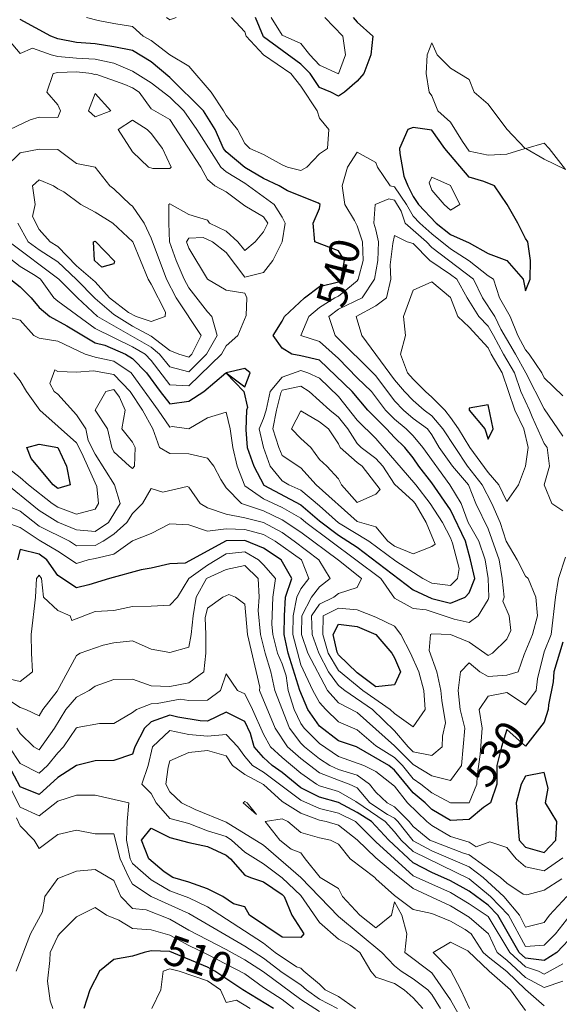
# Model space of a CAD drawing. Extents: x -2005820 to 9637724, y 1270468 to 1463165.
# Drawn here: x 2904658 to 2904802, y 1378062 to 1378325 of the extents above; entities that cross this region are included whole.
import ezdxf
from ezdxf import colors
from ezdxf.entities.mleader import LeaderData, LeaderLine
from ezdxf.math import Vec2, Vec3

# ---------------------------------------------------------------- set-up
doc = ezdxf.new("R2010")
doc.units = 0
doc.header["$LTSCALE"] = 0.2
doc.header["$MEASUREMENT"] = 0
for name, color, linetype, lineweight in [('G-ANNO-NOTE', 7, 'Continuous', 35), ('VI-AERI-REFR', 7, 'Continuous', 25), ('VI-TOPO-ANNO', 252, 'Continuous', 25), ('VI-TOPO-MAJR', 49, 'Continuous', 25), ('VI-TOPO-MINR', 47, 'Continuous', 18), ('VI-TOPO-REFR', 7, 'Continuous', 25)]:
    doc.layers.add(name, color=color, linetype=linetype, lineweight=lineweight)
doc.styles.add('12 Point Text', font='tahoma.ttf', dxfattribs={"height": 0.12})
doc.styles.add('MSIMPLEX', font='msimplex.shx', dxfattribs={"width": 0.666})
picture_1 = doc.add_image_def('image1.jpg', size_in_pixel=(2734, 3879))
picture_2 = doc.add_image_def('image2.jpg', size_in_pixel=(4302, 4232))

msp = doc.modelspace()

# ---------------------------------------------------------------- linework, layer by layer
at = {"layer": 'VI-TOPO-MAJR', "flags": 128}
for points, elevation in [([(2904653.415, 1378257.789), (2904658.415, 1378253.864), (2904661.277, 1378250.87), (2904663.415, 1378248.275), (2904666.279, 1378245.87), (2904670.889, 1378243.397), (2904678.415, 1378238.866), (2904681.016, 1378238.269), (2904686.52, 1378235.87), (2904688.415, 1378234.677), (2904692.1, 1378230.87), (2904695.762, 1378225.87), (2904698.415, 1378222.571), (2904703.415, 1378223.305), (2904707.429, 1378225.87), (2904713.381, 1378230.836), (2904718.152, 1378225.87), (2904719.16, 1378221.615), (2904718.85, 1378220.87), (2904718.673, 1378215.612), (2904719.061, 1378210.87), (2904720.809, 1378205.87), (2904723.486, 1378200.799), (2904733.415, 1378195.566), (2904738.415, 1378191.312), (2904743.415, 1378187.46), (2904748.415, 1378184.191), (2904763.415, 1378172.806), (2904768.415, 1378170.538), (2904773.415, 1378169.236), (2904777.314, 1378170.87), (2904778.415, 1378172.002), (2904779.87, 1378175.87), (2904778.762, 1378180.87), (2904777.422, 1378185.87), (2904773.415, 1378194.239), (2904768.415, 1378201.429), (2904764.887, 1378205.87), (2904763.415, 1378208.12), (2904761.19, 1378210.87), (2904758.415, 1378213.537), (2904756.315, 1378215.87), (2904751.276, 1378220.87), (2904747.14, 1378225.87), (2904738.415, 1378234.271), (2904733.415, 1378235.412), (2904731.019, 1378235.87), (2904728.415, 1378237.433), (2904726.024, 1378240.87), (2904728.415, 1378244.638), (2904728.999, 1378245.87), (2904734.391, 1378250.87), (2904738.415, 1378253.918), (2904743.415, 1378255.192), (2904744.21, 1378255.87), (2904745.072, 1378260.87), (2904743.415, 1378263.437), (2904737.119, 1378265.87), (2904736.641, 1378270.87), (2904738.415, 1378274.798), (2904738.528, 1378275.87), (2904738.102, 1378276.183), (2904729.788, 1378279.498), (2904727.582, 1378280.87), (2904723.415, 1378282.826), (2904718.415, 1378285.723), (2904713.415, 1378289.898), (2904712.715, 1378290.87), (2904710.494, 1378295.87), (2904707.378, 1378300.87), (2904698.415, 1378309.806), (2904693.415, 1378313.999), (2904688.415, 1378317.005), (2904683.415, 1378318.019), (2904678.415, 1378318.825), (2904673.415, 1378319.174), (2904668.415, 1378320.153), (2904666.608, 1378320.87), (2904658.415, 1378325.342)], 540), ([(2904747.358, 1378325.87), (2904748.415, 1378324.632), (2904752.617, 1378320.87), (2904752.112, 1378315.87), (2904750.191, 1378310.87), (2904748.415, 1378308.805), (2904745.082, 1378305.87), (2904743.415, 1378304.848), (2904741.429, 1378305.87), (2904738.415, 1378307.12), (2904735.842, 1378310.87), (2904733.415, 1378313.381), (2904723.415, 1378320.702), (2904721.3, 1378325.87)], 540), ([(2904763.415, 1378296.409), (2904762.015, 1378295.87), (2904759.795, 1378290.87), (2904759.804, 1378289.481), (2904760.882, 1378283.404), (2904761.948, 1378280.87), (2904763.415, 1378278.035), (2904764.796, 1378275.87), (2904769.583, 1378270.87), (2904773.415, 1378267.792), (2904778.415, 1378265.605), (2904783.415, 1378262.765), (2904788.415, 1378260.861), (2904792.824, 1378255.87), (2904793.415, 1378252.746), (2904794.665, 1378255.87), (2904794.804, 1378260.87), (2904794.067, 1378265.87), (2904793.415, 1378266.728), (2904791.401, 1378270.87), (2904788.575, 1378275.87), (2904785.139, 1378280.87), (2904782.265, 1378282.02), (2904778.415, 1378283.124), (2904771.863, 1378290.87), (2904768.415, 1378295.772), (2904763.415, 1378296.409)], 540), ([(2904678.415, 1378266.077), (2904683.548, 1378260.737), (2904683.415, 1378259.961), (2904680.2, 1378259.085), (2904678.224, 1378260.87), (2904677.984, 1378265.87), (2904678.415, 1378266.077)], 550), ([(2904718.415, 1378231.968), (2904713.47, 1378230.87), (2904718.415, 1378227.12), (2904719.867, 1378230.87), (2904718.415, 1378231.968)], 540), ([(2904783.415, 1378222.299), (2904778.415, 1378221.426), (2904778.38, 1378220.87), (2904782.6, 1378215.87), (2904783.415, 1378213.092), (2904784.779, 1378215.87), (2904783.415, 1378222.299)], 530), ([(2904668.415, 1378210.925), (2904670.727, 1378205.87), (2904671.779, 1378200.87), (2904668.415, 1378199.886), (2904667.156, 1378200.87), (2904661.309, 1378207.976), (2904660.133, 1378210.87), (2904663.415, 1378211.745), (2904668.415, 1378210.925)], 540), ([(2904803.415, 1378158.833), (2904801.014, 1378150.87), (2904800.785, 1378148.24), (2904799.584, 1378142.039), (2904799.512, 1378140.87), (2904798.415, 1378137.409), (2904793.415, 1378130.995), (2904788.415, 1378135.462), (2904786.982, 1378130.87), (2904785.736, 1378125.87), (2904785.762, 1378120.87), (2904784.06, 1378115.87), (2904782.203, 1378114.658), (2904778.415, 1378111.426), (2904773.415, 1378111.177), (2904768.415, 1378114.117), (2904766.615, 1378115.87), (2904763.415, 1378118.527), (2904758.415, 1378124.605), (2904756.873, 1378125.87), (2904748.266, 1378130.87), (2904743.415, 1378132.495), (2904738.415, 1378136.386), (2904735.284, 1378140.87), (2904733.134, 1378145.87), (2904729.981, 1378155.87), (2904728.93, 1378160.87), (2904729.003, 1378165.87), (2904729.321, 1378170.87), (2904731.002, 1378175.87), (2904728.16, 1378180.87), (2904723.415, 1378183.987), (2904718.415, 1378186.017), (2904713.415, 1378185.918), (2904702.478, 1378179.933), (2904698.415, 1378179.771), (2904693.415, 1378178.585), (2904690.688, 1378178.143), (2904682.23, 1378175.87), (2904676.709, 1378174.165), (2904673.415, 1378173.348), (2904668.415, 1378176.672), (2904665.505, 1378180.87), (2904663.415, 1378182.35), (2904658.415, 1378183.598), (2904657.662, 1378180.87)], 530), ([(2904753.415, 1378160.875), (2904757.68, 1378155.87), (2904758.415, 1378154.68), (2904760.023, 1378150.87), (2904758.415, 1378147.392), (2904753.415, 1378146.929), (2904748.415, 1378150.643), (2904743.415, 1378155.489), (2904743.094, 1378156.192), (2904742.014, 1378160.87), (2904743.415, 1378163.642), (2904748.415, 1378162.997), (2904753.415, 1378160.875)], 540), ([(2904806.527, 1378080.87), (2904801.845, 1378075.87), (2904798.415, 1378073.725), (2904793.415, 1378074.328), (2904791.744, 1378075.87), (2904786.031, 1378085.87), (2904783.415, 1378088.478), (2904778.415, 1378092.211), (2904773.415, 1378094.975), (2904768.415, 1378097.25), (2904763.415, 1378099.788), (2904756.897, 1378105.87), (2904752.264, 1378110.87), (2904748.415, 1378113.324), (2904743.415, 1378115.93), (2904738.415, 1378117.395), (2904733.415, 1378119.91), (2904728.415, 1378123.991), (2904725.733, 1378125.87), (2904723.415, 1378128.01), (2904720.904, 1378130.87), (2904719.894, 1378134.391), (2904718.415, 1378137.619), (2904713.415, 1378140.081), (2904708.415, 1378137.718), (2904706.505, 1378137.78), (2904700.479, 1378138.807), (2904698.415, 1378139.341), (2904693.415, 1378137.529), (2904691.592, 1378135.87), (2904689.04, 1378130.87), (2904688.415, 1378128.914), (2904683.415, 1378127.194), (2904678.415, 1378127.109), (2904673.415, 1378125.862), (2904668.415, 1378122.625), (2904663.415, 1378118.089), (2904658.415, 1378120.173), (2904655.335, 1378125.87)], 520), ([(2904798.415, 1378123.984), (2904793.415, 1378122.986), (2904792.315, 1378120.87), (2904790.962, 1378115.87), (2904791.779, 1378105.87), (2904793.415, 1378103.982), (2904798.415, 1378102.568), (2904801.559, 1378105.87), (2904801.815, 1378110.87), (2904798.812, 1378115.87), (2904799.522, 1378119.763), (2904798.415, 1378123.984)], 530), ([(2904698.415, 1378106.626), (2904703.415, 1378105.253), (2904708.415, 1378104.162), (2904713.415, 1378101.892), (2904714.553, 1378100.87), (2904718.415, 1378096.512), (2904719.923, 1378095.87), (2904723.415, 1378094.776), (2904728.415, 1378091.397), (2904728.97, 1378090.87), (2904730.947, 1378085.87), (2904734.232, 1378080.87), (2904733.415, 1378079.854), (2904728.415, 1378079.925), (2904719.642, 1378085.87), (2904718.415, 1378088.048), (2904715.415, 1378088.871), (2904712.558, 1378090.87), (2904708.415, 1378092.875), (2904703.415, 1378094.7), (2904699.184, 1378095.87), (2904696.853, 1378097.433), (2904692.779, 1378100.87), (2904690.789, 1378105.87), (2904693.415, 1378109.134), (2904698.415, 1378106.626)], 520), ([(2904726.088, 1378060.87), (2904717.884, 1378065.87), (2904710.368, 1378070.87), (2904708.415, 1378071.978), (2904698.415, 1378076.113), (2904693.415, 1378076.304), (2904691.54, 1378075.87), (2904688.415, 1378074.87), (2904683.415, 1378073.969), (2904679.555, 1378070.87), (2904677.018, 1378065.87), (2904675.392, 1378060.87)], 510)]:
    msp.add_lwpolyline(points, dxfattribs=dict(at, elevation=elevation))
at = {"layer": 'VI-TOPO-MINR', "flags": 128}
for points, elevation in [([(2904676.094, 1378325.87), (2904679.238, 1378325.048), (2904683.415, 1378324.238), (2904688.415, 1378323.415), (2904691.237, 1378320.87), (2904693.415, 1378319.668), (2904698.415, 1378315.884), (2904703.415, 1378312.88), (2904709.457, 1378305.87), (2904712.743, 1378300.87), (2904713.415, 1378299.62), (2904716.489, 1378295.87), (2904718.415, 1378292.198), (2904719.786, 1378290.87), (2904723.415, 1378289.216), (2904728.415, 1378286.444), (2904729.815, 1378285.87), (2904733.415, 1378284.928), (2904735.008, 1378285.87), (2904738.415, 1378289.37), (2904740.504, 1378290.87), (2904740.915, 1378295.87), (2904738.415, 1378298.903), (2904737.733, 1378300.87), (2904733.415, 1378307.483), (2904730.688, 1378310.87), (2904723.451, 1378315.87), (2904718.774, 1378320.87), (2904718.415, 1378322.013), (2904714.862, 1378325.87)], 538), ([(2904700.082, 1378325.87), (2904698.415, 1378325.208), (2904697.45, 1378325.87)], 538), ([(2904739.762, 1378325.87), (2904744.586, 1378320.87), (2904745.338, 1378315.87), (2904743.415, 1378310.757), (2904738.415, 1378313.135), (2904735.803, 1378315.87), (2904733.415, 1378318.95), (2904728.415, 1378321.16), (2904725.5, 1378325.87)], 542), ([(2904654.448, 1378320.87), (2904658.415, 1378316.191), (2904661.645, 1378317.64), (2904666.694, 1378315.87), (2904668.415, 1378315.422), (2904673.415, 1378314.955), (2904678.415, 1378314.739), (2904683.415, 1378313.641), (2904688.415, 1378311.53), (2904693.415, 1378308.408), (2904698.415, 1378304.53), (2904702.094, 1378300.87), (2904705.554, 1378295.87), (2904712.04, 1378285.87), (2904713.415, 1378284.591), (2904718.415, 1378281.522), (2904726.285, 1378275.87), (2904728.415, 1378272.506), (2904729.229, 1378270.87), (2904728.38, 1378265.87), (2904725.896, 1378260.87), (2904723.415, 1378257.649), (2904718.415, 1378256.418), (2904713.415, 1378263.033), (2904709.811, 1378265.87), (2904707.292, 1378266.994), (2904703.415, 1378266.848), (2904702.824, 1378265.87), (2904703.415, 1378264.182), (2904708.415, 1378255.935), (2904713.415, 1378252.923), (2904718.415, 1378252.12), (2904718.958, 1378250.87), (2904718.756, 1378246.212), (2904716.575, 1378240.87), (2904713.415, 1378238.108), (2904712.15, 1378235.87), (2904703.415, 1378227.4), (2904698.415, 1378227.665), (2904693.415, 1378234.155), (2904691.764, 1378235.87), (2904688.415, 1378237.794), (2904678.415, 1378242.66), (2904668.415, 1378249.983), (2904667.415, 1378250.87), (2904663.836, 1378255.87), (2904662.378, 1378256.907), (2904658.415, 1378259.277), (2904653.415, 1378263.157)], 542), ([(2904768.415, 1378319.053), (2904767.119, 1378315.87), (2904766.852, 1378310.87), (2904767.654, 1378305.87), (2904768.415, 1378304.898), (2904770.044, 1378300.87), (2904773.415, 1378297.84), (2904776.56, 1378292.725), (2904778.415, 1378290.133), (2904783.415, 1378289.012), (2904788.415, 1378289.302), (2904793.353, 1378290.87), (2904788.415, 1378295.985), (2904783.415, 1378302.652), (2904779.731, 1378305.87), (2904778.415, 1378309.318), (2904773.415, 1378312.271), (2904769.815, 1378315.87), (2904768.415, 1378319.053)], 538), ([(2904673.415, 1378311.292), (2904677.522, 1378310.87), (2904678.196, 1378310.651), (2904678.591, 1378310.694), (2904686.332, 1378307.954), (2904688.415, 1378307.061), (2904690.201, 1378305.87), (2904693.415, 1378301.451), (2904698.415, 1378298.605), (2904706.685, 1378285.87), (2904708.415, 1378282.517), (2904710.43, 1378280.87), (2904713.415, 1378279.217), (2904718.415, 1378275.464), (2904723.415, 1378272.526), (2904724.596, 1378270.87), (2904723.415, 1378268.509), (2904721.153, 1378265.87), (2904718.415, 1378263.523), (2904716.59, 1378265.87), (2904713.415, 1378268.741), (2904709.009, 1378270.87), (2904708.415, 1378271.66), (2904703.415, 1378273.219), (2904698.415, 1378276.079), (2904698.143, 1378275.87), (2904698.146, 1378270.87), (2904698.279, 1378265.87), (2904700.059, 1378260.87), (2904702.206, 1378255.87), (2904703.415, 1378253.614), (2904708.415, 1378247.132), (2904709.579, 1378245.87), (2904711.005, 1378240.87), (2904708.197, 1378235.87), (2904703.415, 1378231.145), (2904698.415, 1378232.446), (2904695.633, 1378235.87), (2904693.415, 1378237.749), (2904679.089, 1378245.87), (2904673.686, 1378250.87), (2904668.757, 1378255.87), (2904655.43, 1378265.87)], 544), ([(2904655.621, 1378295.87), (2904661.018, 1378298.473), (2904663.415, 1378299.171), (2904668.415, 1378299.124), (2904669.195, 1378300.87), (2904668.415, 1378302.488), (2904665.504, 1378305.87), (2904667.233, 1378310.87), (2904668.415, 1378311.148), (2904673.415, 1378311.292)], 544), ([(2904678.415, 1378305.544), (2904676.681, 1378300.87), (2904678.415, 1378299.312), (2904682.63, 1378300.87), (2904678.415, 1378305.544)], 546), ([(2904688.415, 1378298.436), (2904684.533, 1378295.87), (2904688.415, 1378289.933), (2904692.654, 1378285.87), (2904693.795, 1378285.49), (2904698.415, 1378285.49), (2904698.755, 1378285.87), (2904696.405, 1378290.87), (2904693.415, 1378294.832), (2904692.348, 1378295.87), (2904688.415, 1378298.436)], 546), ([(2904678.415, 1378285.881), (2904673.415, 1378286.837), (2904668.415, 1378290.565), (2904663.415, 1378290.611), (2904658.415, 1378289.697), (2904654.426, 1378285.87)], 546), ([(2904803.415, 1378224.691), (2904798.415, 1378229.486), (2904797.755, 1378230.87), (2904794.455, 1378235.87), (2904793.415, 1378237.019), (2904791.415, 1378240.87), (2904789.297, 1378245.87), (2904786.469, 1378250.87), (2904784.923, 1378255.87), (2904783.415, 1378256.811), (2904778.415, 1378260.79), (2904773.415, 1378264.016), (2904768.415, 1378268.047), (2904765.184, 1378270.87), (2904763.415, 1378272.756), (2904761.658, 1378275.87), (2904758.415, 1378280.566), (2904757.251, 1378280.87), (2904753.883, 1378285.87), (2904753.415, 1378287.097), (2904748.415, 1378289.845), (2904745.832, 1378285.87), (2904744.459, 1378280.87), (2904745.183, 1378275.87), (2904747.736, 1378271.549), (2904748.415, 1378270.137), (2904749.825, 1378265.87), (2904750.049, 1378260.87), (2904748.741, 1378255.87), (2904748.415, 1378255.449), (2904743.415, 1378251.316), (2904742.457, 1378250.87), (2904738.415, 1378248.277), (2904735.493, 1378245.87), (2904733.43, 1378240.87), (2904738.415, 1378239.195), (2904743.415, 1378234.68), (2904748.415, 1378229.534), (2904752.269, 1378225.87), (2904755.983, 1378220.87), (2904758.415, 1378218.46), (2904761.5, 1378215.87), (2904763.415, 1378214.024), (2904766.032, 1378210.87), (2904773.176, 1378200.87), (2904776.225, 1378195.87), (2904778.083, 1378190.87), (2904780.986, 1378185.87), (2904782.623, 1378180.87), (2904783.419, 1378175.87), (2904783.62, 1378170.87), (2904783.415, 1378170.246), (2904780.803, 1378165.87), (2904778.415, 1378164.052), (2904774.327, 1378164.958), (2904766.847, 1378167.438), (2904763.415, 1378167.85), (2904758.415, 1378170.562), (2904754.725, 1378175.87), (2904734.707, 1378190.87), (2904733.415, 1378191.981), (2904728.415, 1378194.844), (2904723.415, 1378197.184), (2904718.415, 1378200.66), (2904716.382, 1378205.87), (2904715.219, 1378210.87), (2904714.477, 1378215.87), (2904713.415, 1378220.344), (2904708.415, 1378218.783), (2904703.415, 1378215.864), (2904699.015, 1378216.47), (2904698.415, 1378216.284), (2904695.293, 1378220.87), (2904688.024, 1378230.87), (2904683.415, 1378234.009), (2904678.415, 1378234.996), (2904675.741, 1378235.87), (2904668.415, 1378239.304), (2904663.415, 1378240.084), (2904662.006, 1378240.87), (2904658.415, 1378244.901), (2904654.615, 1378245.87)], 538), ([(2904798.415, 1378292.226), (2904793.477, 1378290.87), (2904798.415, 1378288.013), (2904804.082, 1378285.203), (2904799.771, 1378290.87), (2904798.415, 1378292.226)], 538), ([(2904657.8, 1378270.87), (2904660.49, 1378265.87), (2904663.415, 1378263.704), (2904668.415, 1378260.504), (2904673.415, 1378255.778), (2904678.415, 1378250.679), (2904683.415, 1378246.435), (2904688.415, 1378243.293), (2904693.415, 1378240.639), (2904698.415, 1378236.844), (2904700.787, 1378235.87), (2904703.415, 1378235.066), (2904704.228, 1378235.87), (2904706.716, 1378240.87), (2904700.114, 1378250.87), (2904697.48, 1378255.87), (2904693.415, 1378266.884), (2904691.499, 1378270.87), (2904688.415, 1378275.438), (2904687.798, 1378275.87), (2904683.415, 1378280.081), (2904682.324, 1378280.87), (2904678.415, 1378285.881)], 546), ([(2904663.415, 1378282.409), (2904661.694, 1378280.87), (2904662.351, 1378275.87), (2904661.632, 1378272.653), (2904663.415, 1378269.217), (2904666.358, 1378265.87), (2904668.415, 1378264.667), (2904673.415, 1378259.5), (2904678.415, 1378255.192), (2904682.235, 1378250.87), (2904687.348, 1378246.937), (2904689.415, 1378245.87), (2904693.415, 1378244.58), (2904697.093, 1378245.87), (2904697.217, 1378247.068), (2904693.415, 1378254.557), (2904692.565, 1378255.87), (2904688.468, 1378265.87), (2904683.134, 1378270.87), (2904678.415, 1378273.787), (2904674.618, 1378275.87), (2904670.022, 1378279.263), (2904668.415, 1378280.005), (2904667.317, 1378280.87), (2904663.415, 1378282.409)], 548), ([(2904773.415, 1378280.909), (2904775.915, 1378275.87), (2904773.415, 1378274.382), (2904771.703, 1378275.87), (2904768.415, 1378279.68), (2904767.65, 1378281.636), (2904768.415, 1378283.143), (2904773.415, 1378280.909)], 542), ([(2904653.415, 1378202.232), (2904663.415, 1378194.056), (2904668.415, 1378190.949), (2904673.415, 1378188.833), (2904678.415, 1378188.429), (2904682.015, 1378190.87), (2904685.073, 1378195.87), (2904683.549, 1378200.87), (2904678.415, 1378209.096), (2904676.557, 1378212.728), (2904675.915, 1378215.87), (2904673.415, 1378219.62), (2904668.415, 1378225.101), (2904667.478, 1378225.87), (2904666.272, 1378228.013), (2904667.665, 1378231.62), (2904668.415, 1378231.162), (2904673.415, 1378231.051), (2904677.935, 1378231.351), (2904683.415, 1378230.41), (2904687.747, 1378225.87), (2904691.08, 1378220.87), (2904693.874, 1378215.87), (2904695.621, 1378210.87), (2904698.415, 1378209.313), (2904703.415, 1378209.188), (2904708.415, 1378208.073), (2904710.097, 1378205.87), (2904711.972, 1378202.313), (2904713.415, 1378200.12), (2904717.541, 1378195.87), (2904723.415, 1378193.913), (2904728.415, 1378191.533), (2904733.415, 1378188.276), (2904743.415, 1378180.799), (2904749.59, 1378175.87), (2904748.415, 1378173.427), (2904743.415, 1378171.812), (2904742.23, 1378170.87), (2904738.415, 1378168.991), (2904736.211, 1378165.87), (2904736.421, 1378160.87), (2904738.196, 1378155.87), (2904740.815, 1378150.87), (2904743.415, 1378147.23), (2904745.159, 1378145.87), (2904752.536, 1378140.87), (2904758.415, 1378135.113), (2904762.062, 1378130.87), (2904763.415, 1378129.522), (2904768.415, 1378128.546), (2904771.119, 1378130.87), (2904771.267, 1378133.722), (2904772.019, 1378137.266), (2904771.045, 1378143.24), (2904770.797, 1378145.87), (2904769.732, 1378150.87), (2904767.715, 1378156.57), (2904768.039, 1378160.87), (2904768.415, 1378161.098), (2904773.415, 1378160.914), (2904778.415, 1378158.824), (2904783.415, 1378155.242), (2904784.595, 1378155.87), (2904788.415, 1378159.648), (2904789.483, 1378161.938), (2904789.106, 1378165.87), (2904787.378, 1378169.834), (2904787.718, 1378170.87), (2904787.16, 1378175.87), (2904786.392, 1378180.87), (2904783.415, 1378189.118), (2904780.147, 1378195.87), (2904778.188, 1378200.87), (2904773.915, 1378205.87), (2904770.345, 1378210.87), (2904768.415, 1378214.308), (2904767.224, 1378215.87), (2904763.415, 1378218.665), (2904760.798, 1378220.87), (2904758.415, 1378223.357), (2904753.415, 1378230.041), (2904742.582, 1378240.87), (2904740.838, 1378245.87), (2904743.415, 1378247.86), (2904749.816, 1378250.87), (2904753.089, 1378255.87), (2904753.925, 1378260.87), (2904754.126, 1378265.87), (2904753.415, 1378269.116), (2904752.936, 1378270.87), (2904753.28, 1378275.87), (2904756.91, 1378277.375), (2904758.415, 1378276.981), (2904760.176, 1378274.109), (2904761.304, 1378270.87), (2904766.941, 1378265.87), (2904768.415, 1378264.374), (2904779.521, 1378255.87), (2904781.895, 1378250.87), (2904785.255, 1378245.87), (2904786.797, 1378242.488), (2904790.749, 1378235.87), (2904793.5, 1378230.87), (2904798.415, 1378221.222), (2904803.415, 1378213.951)], 536), ([(2904803.415, 1378193.988), (2904800.506, 1378195.87), (2904798.459, 1378200.87), (2904799.848, 1378205.87), (2904799.228, 1378210.87), (2904798.415, 1378211.925), (2904795.178, 1378219.108), (2904794.533, 1378220.87), (2904792.148, 1378225.87), (2904790.507, 1378230.87), (2904787.554, 1378235.87), (2904784.879, 1378240.87), (2904783.415, 1378243.287), (2904780.96, 1378245.87), (2904777.845, 1378250.87), (2904775.038, 1378255.87), (2904773.415, 1378257.173), (2904767.879, 1378260.87), (2904763.415, 1378265.466), (2904761.797, 1378265.87), (2904758.415, 1378267.587), (2904757.959, 1378265.414), (2904757.269, 1378259.725), (2904757.472, 1378255.87), (2904756.268, 1378250.87), (2904753.415, 1378248.762), (2904748.185, 1378245.87), (2904749.71, 1378240.87), (2904758.415, 1378228.945), (2904761.05, 1378225.87), (2904763.415, 1378223.409), (2904766.31, 1378220.87), (2904768.415, 1378219.319), (2904771.378, 1378215.87), (2904777.915, 1378205.87), (2904781.888, 1378200.87), (2904784.444, 1378195.87), (2904786.645, 1378190.87), (2904788.232, 1378185.87), (2904791.203, 1378180.87), (2904793.415, 1378176.473), (2904794.172, 1378175.87), (2904796.188, 1378170.87), (2904796.597, 1378165.87), (2904795.278, 1378160.87), (2904793.066, 1378155.521), (2904791.492, 1378150.87), (2904788.415, 1378149.973), (2904783.415, 1378149.626), (2904781.202, 1378150.87), (2904778.415, 1378153.282), (2904776.07, 1378150.87), (2904775.479, 1378145.87), (2904775.94, 1378140.87), (2904777.211, 1378135.87), (2904776.342, 1378125.87), (2904773.415, 1378121.835), (2904768.415, 1378123.135), (2904763.415, 1378126.109), (2904758.415, 1378131.129), (2904748.415, 1378140.025), (2904743.415, 1378142.651), (2904740.507, 1378145.87), (2904735.281, 1378155.87), (2904733.531, 1378160.87), (2904733.634, 1378165.87), (2904736.269, 1378170.87), (2904738.415, 1378173.595), (2904741.247, 1378175.87), (2904738.228, 1378180.87), (2904731.642, 1378185.87), (2904728.415, 1378188.121), (2904723.415, 1378190.854), (2904718.415, 1378192.086), (2904713.415, 1378193.038), (2904708.415, 1378194.714), (2904706.492, 1378195.87), (2904703.415, 1378200.315), (2904703.011, 1378200.466), (2904696.508, 1378198.963), (2904693.415, 1378199.924), (2904691.089, 1378195.87), (2904688.415, 1378193.276), (2904686.927, 1378190.87), (2904683.415, 1378187.711), (2904680.594, 1378185.87), (2904678.415, 1378184.69), (2904673.415, 1378184.559), (2904671.524, 1378185.87), (2904663.415, 1378189.826), (2904658.415, 1378193.845), (2904653.383, 1378195.87)], 534), ([(2904773.415, 1378250.949), (2904768.415, 1378255.156), (2904763.415, 1378252.911), (2904760.79, 1378245.87), (2904761.394, 1378240.87), (2904760.008, 1378235.87), (2904761.933, 1378230.87), (2904763.415, 1378229.12), (2904766.685, 1378225.87), (2904768.415, 1378224.368), (2904771.874, 1378220.87), (2904773.415, 1378218.932), (2904775.528, 1378215.87), (2904778.519, 1378210.87), (2904783.415, 1378204.185), (2904786.344, 1378200.87), (2904788.415, 1378196.462), (2904791.521, 1378200.87), (2904793.448, 1378205.87), (2904794.175, 1378210.87), (2904793.013, 1378215.87), (2904790.538, 1378220.87), (2904787.154, 1378230.87), (2904784.243, 1378235.87), (2904783.415, 1378237.548), (2904778.415, 1378243.032), (2904775.316, 1378245.87), (2904773.415, 1378250.949)], 532), ([(2904656.671, 1378230.87), (2904658.415, 1378228.727), (2904660.063, 1378225.87), (2904663.605, 1378220.87), (2904673.415, 1378212.155), (2904674.765, 1378209.52), (2904678.854, 1378200.431), (2904679.349, 1378195.87), (2904678.415, 1378194.394), (2904673.415, 1378193.025), (2904668.415, 1378194.902), (2904666.948, 1378195.87), (2904660.637, 1378200.87), (2904658.415, 1378202.827), (2904654.443, 1378205.87)], 538), ([(2904733.415, 1378231.428), (2904728.415, 1378229.695), (2904725.19, 1378225.87), (2904724.141, 1378220.87), (2904723.415, 1378218.643), (2904722.224, 1378215.87), (2904723.372, 1378210.87), (2904725.189, 1378205.87), (2904728.415, 1378201.982), (2904730.217, 1378200.87), (2904733.415, 1378199.473), (2904738.415, 1378195.328), (2904743.415, 1378190.771), (2904751.584, 1378185.87), (2904758.762, 1378180.523), (2904766.012, 1378175.87), (2904768.415, 1378174.6), (2904773.415, 1378173.962), (2904775.293, 1378175.87), (2904775.733, 1378178.552), (2904773.954, 1378185.331), (2904773.415, 1378186.736), (2904771.246, 1378190.87), (2904767.971, 1378195.87), (2904764.166, 1378200.87), (2904753.415, 1378213.262), (2904748.415, 1378218.231), (2904743.415, 1378224.491), (2904738.415, 1378229.412), (2904735.233, 1378230.87), (2904733.415, 1378231.428)], 542), ([(2904733.415, 1378227.242), (2904728.415, 1378226.186), (2904728.083, 1378225.538), (2904726.881, 1378220.87), (2904725.943, 1378215.87), (2904727.472, 1378210.87), (2904728.415, 1378208.7), (2904733.415, 1378205.478), (2904737.523, 1378200.87), (2904748.415, 1378191.095), (2904753.415, 1378189.676), (2904756.677, 1378185.87), (2904758.415, 1378184.508), (2904763.415, 1378182.471), (2904768.415, 1378184.421), (2904769.262, 1378185.023), (2904766.856, 1378190.87), (2904763.939, 1378195.87), (2904763.415, 1378196.54), (2904758.415, 1378201.066), (2904755.287, 1378205.87), (2904753.415, 1378207.956), (2904749.473, 1378210.87), (2904748.415, 1378211.921), (2904745.945, 1378215.87), (2904743.415, 1378219.03), (2904741.131, 1378220.87), (2904735.641, 1378225.87), (2904733.415, 1378227.242)], 544), ([(2904683.415, 1378226.41), (2904681.305, 1378225.87), (2904678.425, 1378220.87), (2904681.759, 1378215.87), (2904682.836, 1378210.87), (2904683.415, 1378209.712), (2904687.56, 1378205.87), (2904688.415, 1378205.245), (2904688.931, 1378205.87), (2904689.122, 1378210.87), (2904688.415, 1378212.271), (2904685.535, 1378215.87), (2904686.458, 1378220.87), (2904684.915, 1378224.37), (2904683.415, 1378226.41)], 534), ([(2904738.415, 1378217.724), (2904740.789, 1378215.87), (2904743.415, 1378211.903), (2904743.926, 1378210.87), (2904748.415, 1378206.894), (2904749.802, 1378205.87), (2904754.609, 1378199.677), (2904753.415, 1378198.37), (2904748.415, 1378196.217), (2904744.271, 1378200.87), (2904743.415, 1378202.473), (2904740.334, 1378205.87), (2904738.415, 1378207.704), (2904736.02, 1378210.87), (2904733.415, 1378213.255), (2904730.933, 1378215.87), (2904733.415, 1378220.727), (2904738.415, 1378217.724)], 546), ([(2904653.415, 1378191.241), (2904658.415, 1378189.534), (2904663.415, 1378186.094), (2904668.415, 1378183.202), (2904673.415, 1378179.91), (2904676.563, 1378180.87), (2904678.415, 1378181.218), (2904683.415, 1378182.37), (2904688.415, 1378185.943), (2904693.415, 1378187.887), (2904698.415, 1378190.477), (2904703.415, 1378190.167), (2904708.415, 1378188.544), (2904713.415, 1378189.093), (2904718.415, 1378188.959), (2904723.415, 1378187.639), (2904726.488, 1378185.87), (2904733.555, 1378180.87), (2904735.554, 1378175.87), (2904733.415, 1378173.089), (2904732.342, 1378170.87), (2904731.307, 1378165.87), (2904731.218, 1378160.87), (2904733.415, 1378152.794), (2904736.586, 1378145.87), (2904738.415, 1378142.708), (2904740.037, 1378140.87), (2904743.415, 1378137.563), (2904748.415, 1378135.35), (2904753.415, 1378131.153), (2904758.415, 1378127.993), (2904760.545, 1378125.87), (2904763.415, 1378122.28), (2904765.477, 1378120.87), (2904768.415, 1378118.539), (2904773.415, 1378115.899), (2904778.415, 1378115.866), (2904780.424, 1378120.87), (2904780.51, 1378122.966), (2904781.3, 1378128.755), (2904781.807, 1378135.87), (2904781.057, 1378140.87), (2904783.415, 1378144.425), (2904788.415, 1378145.382), (2904793.415, 1378142.058), (2904796.279, 1378145.87), (2904796.609, 1378149.064), (2904798.415, 1378156.287), (2904800.276, 1378160.87), (2904801.484, 1378170.87), (2904802.224, 1378175.87), (2904804.084, 1378181.539)], 532), ([(2904648.415, 1378150.666), (2904658.415, 1378148.272), (2904661.653, 1378150.87), (2904661.43, 1378155.87), (2904661.361, 1378160.87), (2904662.434, 1378170.87), (2904662.701, 1378175.87), (2904663.415, 1378176.783), (2904664.07, 1378175.87), (2904664.617, 1378170.87), (2904668.415, 1378167.294), (2904671.72, 1378165.87), (2904672.21, 1378164.665), (2904678.415, 1378167.03), (2904683.415, 1378167.257), (2904688.415, 1378168.37), (2904693.415, 1378168.481), (2904698.415, 1378168.718), (2904700.409, 1378170.87), (2904703.439, 1378175.87), (2904708.415, 1378179.435), (2904713.415, 1378182.462), (2904718.415, 1378182.947), (2904722.044, 1378180.87), (2904723.415, 1378179.549), (2904726.599, 1378175.87), (2904725.941, 1378170.87), (2904725.637, 1378163.648), (2904725.899, 1378160.87), (2904727.165, 1378155.87), (2904728.415, 1378153.056), (2904729.48, 1378149.805), (2904730.009, 1378145.87), (2904731.568, 1378140.87), (2904733.415, 1378137.096), (2904734.271, 1378135.87), (2904738.415, 1378131.745), (2904743.415, 1378128.304), (2904750.238, 1378125.87), (2904753.415, 1378124.222), (2904758.415, 1378120.304), (2904761.933, 1378115.87), (2904767.041, 1378110.87), (2904768.415, 1378109.769), (2904773.415, 1378106.908), (2904778.415, 1378105.318), (2904780.208, 1378104.077), (2904783.855, 1378105.431), (2904788.415, 1378103.9), (2904790.915, 1378100.87), (2904793.415, 1378098.742), (2904798.415, 1378097.71), (2904803.415, 1378101.144)], 528), ([(2904803.098, 1378095.553), (2904798.415, 1378092.566), (2904793.778, 1378091.233), (2904792.838, 1378091.447), (2904788.415, 1378094.364), (2904786.756, 1378095.87), (2904778.415, 1378101.974), (2904776.894, 1378102.391), (2904767.867, 1378105.87), (2904763.415, 1378109.537), (2904762.366, 1378110.87), (2904758.415, 1378114.833), (2904756.456, 1378115.87), (2904753.415, 1378118.759), (2904751.734, 1378120.87), (2904748.415, 1378123.251), (2904743.415, 1378124.821), (2904741.165, 1378125.87), (2904738.415, 1378127.637), (2904734.37, 1378130.87), (2904733.415, 1378131.82), (2904730.335, 1378135.87), (2904726.471, 1378145.87), (2904725.402, 1378150.87), (2904723.876, 1378155.87), (2904722.607, 1378160.87), (2904721.992, 1378167.294), (2904722.266, 1378170.87), (2904722.007, 1378175.87), (2904718.415, 1378179.344), (2904713.415, 1378178.287), (2904708.156, 1378175.87), (2904705.392, 1378170.87), (2904704.607, 1378165.87), (2904704.079, 1378160.87), (2904703.415, 1378157.47), (2904698.415, 1378156.04), (2904693.415, 1378156.942), (2904688.415, 1378159.167), (2904683.415, 1378158.635), (2904680.579, 1378158.034), (2904674.387, 1378155.87), (2904673.415, 1378155.256), (2904668.272, 1378145.727), (2904664.445, 1378140.87), (2904663.415, 1378139.17), (2904659.873, 1378140.87), (2904658.415, 1378141.367), (2904653.415, 1378144.701)], 526), ([(2904804.447, 1378090.87), (2904799.852, 1378085.87), (2904798.415, 1378083.919), (2904793.415, 1378082.587), (2904791.831, 1378085.87), (2904787.685, 1378090.87), (2904782.144, 1378095.87), (2904778.415, 1378098.73), (2904768.415, 1378103.026), (2904763.415, 1378105.685), (2904759.279, 1378110.87), (2904758.415, 1378111.737), (2904756.573, 1378112.712), (2904751.841, 1378115.87), (2904748.415, 1378119.905), (2904746.349, 1378120.87), (2904743.415, 1378121.905), (2904738.415, 1378123.899), (2904733.415, 1378127.755), (2904729.831, 1378130.87), (2904726.504, 1378135.87), (2904722.384, 1378145.87), (2904722.449, 1378146.837), (2904719.171, 1378160.87), (2904718.415, 1378168.995), (2904715.915, 1378170.87), (2904714.153, 1378171.608), (2904712.566, 1378170.87), (2904708.415, 1378167.897), (2904707.847, 1378165.302), (2904707.985, 1378160.87), (2904708.015, 1378155.87), (2904707.438, 1378150.87), (2904703.415, 1378147.954), (2904698.415, 1378147.007), (2904693.415, 1378147.201), (2904688.415, 1378148.951), (2904683.415, 1378148.861), (2904678.415, 1378147.064), (2904676.848, 1378145.87), (2904673.415, 1378144.141), (2904670.627, 1378140.87), (2904667.551, 1378135.87), (2904663.415, 1378130.043), (2904662.071, 1378130.87), (2904658.415, 1378134.376), (2904657.467, 1378135.87)], 524), ([(2904748.415, 1378167.471), (2904753.415, 1378165.479), (2904758.415, 1378163.076), (2904760.139, 1378160.87), (2904762.66, 1378155.87), (2904764.886, 1378150.87), (2904766.265, 1378145.87), (2904766.579, 1378140.87), (2904763.415, 1378136.153), (2904758.415, 1378139.746), (2904757.307, 1378140.87), (2904750.002, 1378145.87), (2904743.415, 1378151.252), (2904740.71, 1378155.87), (2904739.267, 1378160.87), (2904739.401, 1378165.87), (2904743.415, 1378167.933), (2904748.415, 1378167.471)], 538), ([(2904805.334, 1378085.87), (2904801.42, 1378080.87), (2904798.415, 1378077.851), (2904793.415, 1378077.482), (2904788.924, 1378085.87), (2904784.035, 1378090.87), (2904778.415, 1378095.523), (2904763.415, 1378102.828), (2904760.236, 1378105.87), (2904758.415, 1378108.164), (2904755.924, 1378110.87), (2904748.089, 1378116.197), (2904743.415, 1378118.933), (2904738.415, 1378120.443), (2904737.591, 1378120.87), (2904733.415, 1378123.78), (2904728.415, 1378127.952), (2904725.281, 1378130.87), (2904723.415, 1378134.217), (2904720.505, 1378140.87), (2904718.415, 1378144.986), (2904716.498, 1378145.87), (2904713.415, 1378150.383), (2904711.899, 1378145.87), (2904708.415, 1378143.356), (2904703.415, 1378143.239), (2904701.163, 1378143.618), (2904694.995, 1378142.451), (2904693.415, 1378142.353), (2904689.474, 1378140.87), (2904688.415, 1378139.997), (2904683.415, 1378137.058), (2904679.603, 1378137.058), (2904673.573, 1378136.028), (2904673.329, 1378135.87), (2904669.998, 1378130.87), (2904668.415, 1378129.216), (2904665.685, 1378125.87), (2904663.415, 1378123.815), (2904658.415, 1378126.35), (2904655.442, 1378130.87)], 522), ([(2904803.415, 1378072.816), (2904798.415, 1378070.1), (2904796.868, 1378070.87), (2904793.415, 1378071.992), (2904789.212, 1378075.87), (2904783.415, 1378085.454), (2904778.415, 1378088.826), (2904773.415, 1378091.889), (2904763.415, 1378096.352), (2904753.415, 1378105.425), (2904747.955, 1378110.87), (2904743.415, 1378113.102), (2904738.415, 1378114.322), (2904733.415, 1378116.599), (2904723.415, 1378124.074), (2904720.431, 1378125.87), (2904718.415, 1378128.259), (2904716.551, 1378130.87), (2904713.415, 1378134.156), (2904708.415, 1378133.741), (2904703.415, 1378134.165), (2904698.415, 1378135.217), (2904693.75, 1378130.87), (2904692.617, 1378125.87), (2904690.89, 1378120.87), (2904693.415, 1378118.345), (2904694.725, 1378115.87), (2904698.415, 1378111.663), (2904703.415, 1378110.368), (2904708.415, 1378108.429), (2904713.415, 1378106.867), (2904714.876, 1378105.87), (2904718.415, 1378102.672), (2904723.415, 1378099.602), (2904728.415, 1378095.783), (2904733.415, 1378091.063), (2904738.415, 1378083.921), (2904743.415, 1378079.404), (2904746.56, 1378077.725), (2904749.134, 1378075.87), (2904752.066, 1378070.87), (2904753.415, 1378069.256), (2904758.415, 1378067.567), (2904760.983, 1378065.87), (2904763.415, 1378063.74), (2904765.954, 1378060.87)], 518), ([(2904803.415, 1378068.195), (2904798.415, 1378066.516), (2904793.415, 1378069.188), (2904788.415, 1378073.795), (2904785.859, 1378075.87), (2904783.537, 1378080.87), (2904778.415, 1378085.306), (2904773.415, 1378088.342), (2904763.415, 1378092.994), (2904758.415, 1378096.94), (2904753.415, 1378101.188), (2904748.415, 1378105.939), (2904743.415, 1378109.924), (2904740.184, 1378110.87), (2904738.415, 1378111.226), (2904733.415, 1378113.095), (2904728.415, 1378116.235), (2904723.415, 1378120.811), (2904718.415, 1378123.485), (2904715.126, 1378125.87), (2904713.415, 1378128.429), (2904708.415, 1378129.823), (2904703.415, 1378129.365), (2904698.415, 1378127.14), (2904697.933, 1378125.389), (2904697.281, 1378120.87), (2904698.415, 1378118.795), (2904701.454, 1378115.87), (2904705.169, 1378114.116), (2904713.415, 1378110.698), (2904723.415, 1378104.582), (2904733.415, 1378095.876), (2904743.415, 1378085.47), (2904755.056, 1378075.87), (2904758.415, 1378072.307), (2904760.246, 1378070.87), (2904763.415, 1378068.806), (2904767.317, 1378065.87), (2904768.415, 1378064.603), (2904770.719, 1378060.87)], 516), ([(2904747.986, 1378060.87), (2904743.415, 1378064.081), (2904739.918, 1378065.87), (2904738.415, 1378067.345), (2904734.184, 1378070.87), (2904733.415, 1378071.69), (2904732.265, 1378072.02), (2904726.554, 1378075.87), (2904723.415, 1378078.359), (2904708.415, 1378088.045), (2904703.415, 1378090.455), (2904698.415, 1378092.312), (2904693.415, 1378095.31), (2904688.415, 1378099.669), (2904687.769, 1378100.87), (2904686.777, 1378105.87), (2904686.978, 1378110.87), (2904687.463, 1378115.87), (2904678.415, 1378117.92), (2904673.415, 1378117.885), (2904668.415, 1378116.354), (2904663.415, 1378112.398), (2904658.415, 1378114.672), (2904655.242, 1378120.87)], 518), ([(2904718.415, 1378116.238), (2904717.952, 1378115.87), (2904721.539, 1378112.747), (2904719.073, 1378115.87), (2904718.415, 1378116.238)], 514), ([(2904743.174, 1378060.87), (2904738.415, 1378063.402), (2904734.915, 1378065.87), (2904733.415, 1378067.212), (2904728.415, 1378070.502), (2904723.415, 1378074.311), (2904718.415, 1378077.55), (2904703.415, 1378086.306), (2904693.415, 1378090.83), (2904688.415, 1378094.14), (2904687.449, 1378095.87), (2904685.13, 1378100.87), (2904683.415, 1378107.553), (2904678.415, 1378107.605), (2904673.415, 1378108.537), (2904668.415, 1378107.446), (2904663.415, 1378103.666), (2904662.092, 1378105.87), (2904658.415, 1378109.696), (2904657.443, 1378111.843)], 516), ([(2904798.415, 1378061.577), (2904793.415, 1378065.951), (2904788.415, 1378070.734), (2904783.415, 1378074.656), (2904782.156, 1378075.87), (2904778.889, 1378080.87), (2904777.291, 1378081.994), (2904773.415, 1378084.273), (2904768.415, 1378086.309), (2904763.415, 1378087.394), (2904758.415, 1378091.132), (2904753.415, 1378095.513), (2904753.188, 1378095.87), (2904746.571, 1378100.87), (2904743.415, 1378104.839), (2904741.287, 1378105.87), (2904738.415, 1378106.532), (2904733.415, 1378107.941), (2904729.877, 1378110.87), (2904728.415, 1378111.598), (2904723.857, 1378110.87), (2904727.746, 1378105.87), (2904730.762, 1378103.524), (2904733.415, 1378102.516), (2904734.536, 1378100.87), (2904738.519, 1378095.87), (2904743.415, 1378092.933), (2904744.515, 1378090.87), (2904749.181, 1378085.87), (2904753.415, 1378082.416), (2904757.615, 1378085.87), (2904758.415, 1378089.442), (2904760.338, 1378085.87), (2904761.72, 1378080.87), (2904761.188, 1378075.87), (2904768.415, 1378070.451), (2904773.415, 1378063.202), (2904776.209, 1378058.076)], 514), ([(2904738.415, 1378060.047), (2904733.415, 1378063.253), (2904723.415, 1378070.701), (2904718.415, 1378073.87), (2904713.415, 1378076.629), (2904703.415, 1378081.784), (2904698.415, 1378084.785), (2904692.009, 1378087.277), (2904688.415, 1378087.658), (2904685.256, 1378090.87), (2904683.415, 1378095.111), (2904678.415, 1378098.006), (2904673.415, 1378097.632), (2904668.415, 1378095.632), (2904665.006, 1378090.87), (2904664.305, 1378086.761), (2904661.167, 1378080.87), (2904657.312, 1378070.87)], 514), ([(2904731.503, 1378060.87), (2904728.415, 1378063.275), (2904723.415, 1378066.464), (2904718.415, 1378070.126), (2904708.415, 1378075.333), (2904703.415, 1378077.683), (2904698.415, 1378080.518), (2904693.415, 1378081.936), (2904688.415, 1378082.272), (2904684.785, 1378084.5), (2904681.454, 1378085.87), (2904678.415, 1378087.883), (2904673.415, 1378085.388), (2904668.897, 1378080.87), (2904668.415, 1378080.204), (2904666.368, 1378075.87), (2904666.301, 1378073.757), (2904665.695, 1378068.15), (2904666.384, 1378062.902), (2904667.115, 1378060.87)], 512), ([(2904793.415, 1378060.306), (2904789.419, 1378065.87), (2904783.753, 1378070.87), (2904777.984, 1378076.301), (2904773.415, 1378078.586), (2904768.783, 1378075.87), (2904773.415, 1378071.098), (2904776.185, 1378065.87), (2904778.444, 1378060.87)], 512), ([(2904719.821, 1378060.87), (2904716.209, 1378063.076), (2904713.415, 1378062.477), (2904711.883, 1378065.87), (2904708.415, 1378068.323), (2904700.915, 1378070.87), (2904698.415, 1378071.454), (2904696.577, 1378070.87), (2904695.968, 1378065.87), (2904693.564, 1378060.87)], 508)]:
    msp.add_lwpolyline(points, dxfattribs=dict(at, elevation=elevation))

# ---------------------------------------------------------------- referenced raster images: frames only (the image files are external)
at = {"layer": 'VI-AERI-REFR'}
image = msp.add_image(picture_1, insert=(2900998.307, 1376726.468), size_in_units=(5383.833, 7638.584), dxfattribs=at)
image.dxf.flags = 7
at = {"layer": 'VI-TOPO-REFR'}
image = msp.add_image(picture_2, insert=(2892118.395, 1369874.889), size_in_units=(21510, 21160), dxfattribs=at)
image.dxf.flags = 7

# ---------------------------------------------------------------- next in the draw order: texts
at = {"layer": 'VI-TOPO-ANNO', "char_height": 8, "attachment_point": 5, "style": 'MSIMPLEX', "bg_fill": 3, "box_fill_scale": 1, "bg_fill_color": 256, "bg_fill_transparency": 0}
for s, insert, rotation in [('540', (2904744.462, 1378257.331), 75.61294), ('530', (2904786.353, 1378128.345), 53.94928), ('510', (2904705.669, 1378073.113), 340.75603)]:
    msp.add_mtext(s, dxfattribs=dict(at, insert=insert, rotation=rotation))

# ---------------------------------------------------------------- next in the draw order: leaders
at = {"layer": 'G-ANNO-NOTE'}
ml = msp.add_multileader_mtext('Standard', dxfattribs=at)
ml.set_content('{\\LSecondary Site Access\\P}Clear and grub route and complete surface grading necessary for heavy equipment accessibility ', color=256, style='12 Point Text')
ml.set_leader_properties()
ml.build(insert=Vec2(0, 0))
ml.multileader.update_dxf_attribs({"leader_type": 2, "text_left_attachment_type": 2, "text_right_attachment_type": 2, "dogleg_length": 0.237, "arrow_head_size": 28.8, "scale": 200})
ctx = ml.context
ctx.base_point, ctx.scale, ctx.char_height, ctx.arrow_head_size, ctx.landing_gap_size, ctx.plane_origin, ctx.plane_x_axis, ctx.plane_y_axis = Vec3(2904794.995, 1382153.021), 200, 24, 28.8, 12.5, Vec3(2904876.46, 1379772.295), Vec3(0, -1), Vec3(1, 0)
ctx.left_attachment, ctx.right_attachment = 2, 2
notes = []
notes.append((ctx, [(0, (1, 1, 0), (2904794.995, 1382200.521), (0, -1), 47.5, [(2, [(2904324.722, 1382332.385)], 0, [])])]))
ctx.mtext.insert, ctx.mtext.text_direction, ctx.mtext.rotation, ctx.mtext.width, ctx.mtext.flow_direction = Vec3(2904872.555, 1382140.521), Vec3(0, -1), 4.712389, 558.36492, 5
for ctx, leaders in notes:
    for number, flags, end, landing, length, lines in leaders:
        leader = LeaderData()
        leader.index, (leader.has_last_leader_line, leader.has_dogleg_vector, leader.attachment_direction) = number, flags
        leader.last_leader_point, leader.dogleg_vector, leader.dogleg_length = Vec3(end), Vec3(landing), length
        for number, points, colour, breaks in lines:
            line = LeaderLine()
            line.index, line.vertices, line.color, line.breaks = number, Vec3.list(points), colors.encode_raw_color(colour), breaks
            leader.lines.append(line)
        ctx.leaders.append(leader)

doc.saveas('drawing.dxf')
